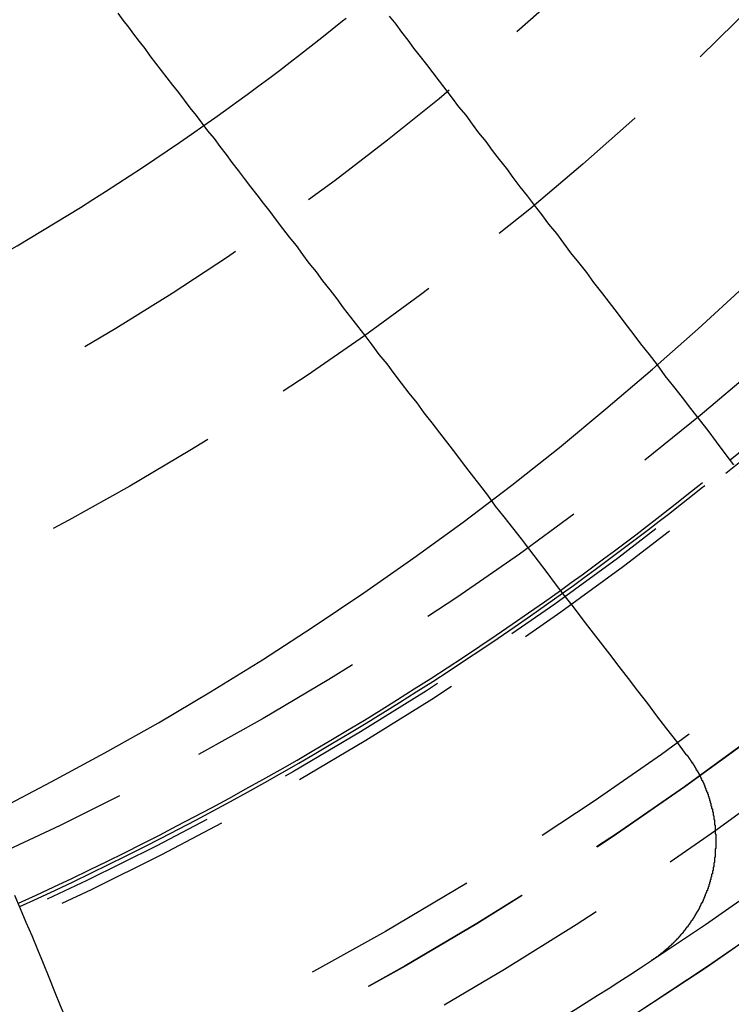
# Model space of a CAD drawing. Extents: x 4199 to 5290, y 476 to 1263.
# Drawn here: x 4468 to 4478, y 684 to 697 of the extents above; entities that cross this region are included whole.
import ezdxf

# ---------------------------------------------------------------- set-up
doc = ezdxf.new("R2010")
doc.units = 0
doc.header["$LTSCALE"] = 10
doc.linetypes.add('VERDECKT', pattern=[0.375, 0.25, -0.125])
doc.layers.get('0').update_dxf_attribs({"linetype": 'CONTINUOUS'})
doc.layers.add('STEMPEL', color=3, linetype='CONTINUOUS')

# ---------------------------------------------------------------- blocks, each defined once
blk = doc.blocks.new('A$CC4986A87')
at = {"color": 1, "linetype": 'VERDECKT'}
blk.add_polyline3d([(2551.67, 865.302, 0), (2552.42, 865.694, 0), (2553.17, 866.1, 0), (2553.92, 866.52, 0), (2554.65, 866.955, 0), (2555.38, 867.403, 0), (2556.09, 867.866, 0), (2556.8, 868.342, 0), (2557.5, 868.831, 0), (2558.19, 869.334, 0), (2558.87, 869.851, 0), (2559.54, 870.38, 0), (2560.19, 870.922, 0), (2560.84, 871.476, 0), (2561.48, 872.043, 0), (2562.11, 872.622, 0), (2562.72, 873.213, 0), (2563.33, 873.816, 0), (2563.92, 874.43, 0), (2564.5, 875.056, 0), (2565.07, 875.693, 0), (2565.62, 876.34, 0), (2566.17, 876.998, 0)], dxfattribs=at)
for points in [[(2561.98, 870.136, 0), (2561.86, 870.297, 0), (2561.74, 870.457, 0), (2561.62, 870.615, 0), (2561.5, 870.772, 0), (2561.38, 870.927, 0), (2561.26, 871.081, 0), (2561.14, 871.234, 0), (2561.02, 871.385, 0), (2560.91, 871.535, 0), (2560.8, 871.684, 0), (2560.68, 871.832, 0), (2560.57, 871.978, 0), (2560.46, 872.123, 0), (2560.35, 872.267, 0), (2560.24, 872.41, 0), (2560.13, 872.551, 0), (2560.02, 872.691, 0), (2559.92, 872.831, 0), (2559.81, 872.969, 0), (2559.7, 873.106, 0), (2559.6, 873.241, 0), (2559.5, 873.376, 0), (2559.39, 873.51, 0), (2559.29, 873.642, 0), (2559.19, 873.774, 0), (2559.09, 873.904, 0), (2558.99, 874.033, 0), (2558.89, 874.162, 0), (2558.8, 874.289, 0), (2558.7, 874.416, 0), (2558.6, 874.541, 0), (2558.51, 874.665, 0), (2558.41, 874.789, 0), (2558.32, 874.911, 0), (2558.23, 875.033, 0), (2558.13, 875.153, 0), (2558.04, 875.273, 0), (2557.95, 875.392, 0), (2557.86, 875.51, 0), (2557.77, 875.627, 0), (2557.68, 875.743, 0), (2557.59, 875.858, 0), (2557.5, 875.972, 0), (2557.42, 876.086, 0), (2557.33, 876.199, 0), (2557.25, 876.311, 0), (2557.16, 876.422, 0)], [(2553.35, 876.463, 0), (2553.42, 876.365, 0), (2553.5, 876.267, 0), (2553.57, 876.168, 0), (2553.65, 876.068, 0), (2553.73, 875.968, 0), (2553.8, 875.867, 0), (2553.88, 875.765, 0), (2553.96, 875.662, 0), (2554.04, 875.559, 0), (2554.12, 875.455, 0), (2554.2, 875.35, 0), (2554.28, 875.245, 0), (2554.36, 875.138, 0), (2554.45, 875.031, 0), (2554.53, 874.924, 0), (2554.61, 874.815, 0), (2554.7, 874.706, 0), (2554.78, 874.595, 0), (2554.87, 874.484, 0), (2554.95, 874.372, 0), (2555.04, 874.26, 0), (2555.12, 874.146, 0), (2555.21, 874.032, 0), (2555.3, 873.917, 0), (2555.39, 873.8, 0), (2555.48, 873.683, 0), (2555.57, 873.566, 0), (2555.66, 873.447, 0), (2555.75, 873.327, 0), (2555.85, 873.207, 0), (2555.94, 873.085, 0), (2556.03, 872.963, 0), (2556.13, 872.839, 0), (2556.22, 872.715, 0), (2556.32, 872.589, 0), (2556.42, 872.463, 0), (2556.51, 872.336, 0), (2556.61, 872.207, 0), (2556.71, 872.078, 0), (2556.81, 871.947, 0), (2556.91, 871.816, 0), (2557.01, 871.683, 0), (2557.12, 871.55, 0), (2557.22, 871.415, 0), (2557.32, 871.279, 0), (2557.43, 871.142, 0), (2557.54, 871.004, 0), (2557.64, 870.865, 0), (2557.75, 870.725, 0), (2557.86, 870.583, 0), (2557.97, 870.441, 0), (2558.08, 870.297, 0), (2558.19, 870.152, 0), (2558.3, 870.005, 0), (2558.42, 869.858, 0), (2558.53, 869.709, 0), (2558.64, 869.559, 0), (2558.76, 869.407, 0), (2558.88, 869.255, 0), (2559, 869.101, 0), (2559.12, 868.945, 0), (2559.24, 868.788, 0), (2559.36, 868.63, 0), (2559.48, 868.471, 0), (2559.6, 868.31, 0), (2559.73, 868.147, 0), (2559.85, 867.984, 0), (2559.98, 867.818, 0), (2560.11, 867.651, 0), (2560.24, 867.483, 0), (2560.37, 867.313, 0), (2560.5, 867.142, 0), (2560.63, 866.969, 0), (2560.77, 866.794, 0), (2560.9, 866.618, 0), (2561.04, 866.44, 0), (2561.18, 866.261, 0), (2561.31, 866.079, 0)], [(2553.07, 861.318, 0), (2552.98, 861.529, 0), (2552.89, 861.738, 0), (2552.81, 861.945, 0), (2552.72, 862.15, 0), (2552.64, 862.354, 0), (2552.55, 862.555, 0), (2552.47, 862.755, 0), (2552.39, 862.953, 0), (2552.31, 863.149, 0), (2552.23, 863.343, 0), (2552.15, 863.536, 0), (2552.07, 863.726, 0), (2551.99, 863.915, 0), (2551.91, 864.103, 0)], [(2561.31, 866.079, 0), (2561.32, 866.076, 0), (2561.32, 866.072, 0), (2561.32, 866.068, 0), (2561.33, 866.064, 0), (2561.33, 866.06, 0), (2561.33, 866.057, 0), (2561.33, 866.053, 0), (2561.34, 866.049, 0), (2561.34, 866.045, 0), (2561.34, 866.041, 0), (2561.35, 866.038, 0), (2561.35, 866.034, 0), (2561.35, 866.03, 0), (2561.35, 866.026, 0), (2561.36, 866.022, 0), (2561.36, 866.018, 0), (2561.36, 866.015, 0), (2561.36, 866.011, 0), (2561.37, 866.007, 0), (2561.37, 866.003, 0), (2561.37, 865.999, 0), (2561.38, 865.995, 0), (2561.38, 865.991, 0), (2561.38, 865.987, 0), (2561.38, 865.984, 0), (2561.39, 865.98, 0), (2561.39, 865.976, 0), (2561.39, 865.972, 0), (2561.39, 865.968, 0), (2561.4, 865.964, 0), (2561.4, 865.96, 0), (2561.4, 865.956, 0), (2561.4, 865.952, 0), (2561.41, 865.948, 0), (2561.41, 865.944, 0), (2561.41, 865.94, 0), (2561.41, 865.936, 0), (2561.42, 865.932, 0), (2561.42, 865.928, 0), (2561.42, 865.924, 0), (2561.43, 865.919, 0), (2561.43, 865.915, 0), (2561.43, 865.911, 0), (2561.43, 865.907, 0), (2561.44, 865.903, 0), (2561.44, 865.899, 0), (2561.44, 865.895, 0), (2561.44, 865.891, 0), (2561.45, 865.887, 0), (2561.45, 865.883, 0), (2561.45, 865.878, 0), (2561.45, 865.874, 0), (2561.45, 865.87, 0), (2561.46, 865.866, 0), (2561.46, 865.862, 0), (2561.46, 865.857, 0), (2561.46, 865.853, 0), (2561.47, 865.849, 0), (2561.47, 865.845, 0), (2561.47, 865.841, 0), (2561.47, 865.836, 0), (2561.48, 865.832, 0), (2561.48, 865.828, 0), (2561.48, 865.824, 0), (2561.48, 865.819, 0), (2561.49, 865.815, 0), (2561.49, 865.811, 0), (2561.49, 865.807, 0), (2561.49, 865.802, 0), (2561.5, 865.798, 0), (2561.5, 865.794, 0), (2561.5, 865.789, 0), (2561.5, 865.785, 0), (2561.5, 865.781, 0), (2561.51, 865.776, 0), (2561.51, 865.772, 0), (2561.51, 865.768, 0), (2561.51, 865.763, 0), (2561.52, 865.759, 0), (2561.52, 865.755, 0), (2561.52, 865.75, 0), (2561.52, 865.746, 0), (2561.52, 865.741, 0), (2561.53, 865.737, 0), (2561.53, 865.733, 0), (2561.53, 865.728, 0), (2561.53, 865.724, 0), (2561.53, 865.719, 0), (2561.54, 865.715, 0), (2561.54, 865.71, 0), (2561.54, 865.706, 0), (2561.54, 865.701, 0), (2561.55, 865.697, 0), (2561.55, 865.693, 0), (2561.55, 865.688, 0), (2561.55, 865.684, 0), (2561.55, 865.679, 0), (2561.56, 865.675, 0), (2561.56, 865.67, 0), (2561.56, 865.666, 0), (2561.56, 865.661, 0), (2561.56, 865.657, 0), (2561.57, 865.652, 0), (2561.57, 865.647, 0), (2561.57, 865.643, 0), (2561.57, 865.638, 0), (2561.57, 865.634, 0), (2561.57, 865.629, 0), (2561.58, 865.625, 0), (2561.58, 865.62, 0), (2561.58, 865.616, 0), (2561.58, 865.611, 0), (2561.58, 865.606, 0), (2561.59, 865.602, 0), (2561.59, 865.597, 0), (2561.59, 865.593, 0), (2561.59, 865.588, 0), (2561.59, 865.583, 0), (2561.59, 865.579, 0), (2561.6, 865.574, 0), (2561.6, 865.569, 0), (2561.6, 865.565, 0), (2561.6, 865.56, 0), (2561.6, 865.556, 0), (2561.61, 865.551, 0), (2561.61, 865.546, 0), (2561.61, 865.542, 0), (2561.61, 865.537, 0), (2561.61, 865.532, 0), (2561.61, 865.527, 0), (2561.62, 865.523, 0), (2561.62, 865.518, 0), (2561.62, 865.513, 0), (2561.62, 865.509, 0), (2561.62, 865.504, 0), (2561.62, 865.499, 0), (2561.62, 865.495, 0), (2561.63, 865.49, 0), (2561.63, 865.485, 0), (2561.63, 865.48, 0), (2561.63, 865.476, 0), (2561.63, 865.471, 0), (2561.63, 865.466, 0), (2561.64, 865.461, 0), (2561.64, 865.457, 0), (2561.64, 865.452, 0), (2561.64, 865.447, 0), (2561.64, 865.442, 0), (2561.64, 865.438, 0), (2561.64, 865.433, 0), (2561.65, 865.428, 0), (2561.65, 865.423, 0), (2561.65, 865.419, 0), (2561.65, 865.414, 0), (2561.65, 865.409, 0), (2561.65, 865.404, 0), (2561.65, 865.399, 0), (2561.66, 865.395, 0), (2561.66, 865.39, 0), (2561.66, 865.385, 0), (2561.66, 865.38, 0), (2561.66, 865.375, 0), (2561.66, 865.371, 0), (2561.66, 865.366, 0), (2561.66, 865.361, 0), (2561.67, 865.356, 0), (2561.67, 865.351, 0), (2561.67, 865.346, 0), (2561.67, 865.342, 0), (2561.67, 865.337, 0), (2561.67, 865.332, 0), (2561.67, 865.327, 0), (2561.67, 865.322, 0), (2561.68, 865.317, 0), (2561.68, 865.312, 0), (2561.68, 865.308, 0), (2561.68, 865.303, 0), (2561.68, 865.298, 0), (2561.68, 865.293, 0), (2561.68, 865.288, 0), (2561.68, 865.283, 0), (2561.68, 865.278, 0), (2561.68, 865.273, 0), (2561.69, 865.269, 0), (2561.69, 865.264, 0), (2561.69, 865.259, 0), (2561.69, 865.254, 0), (2561.69, 865.249, 0), (2561.69, 865.244, 0), (2561.69, 865.239, 0), (2561.69, 865.234, 0), (2561.69, 865.229, 0), (2561.69, 865.225, 0), (2561.7, 865.22, 0), (2561.7, 865.215, 0), (2561.7, 865.21, 0), (2561.7, 865.205, 0), (2561.7, 865.2, 0), (2561.7, 865.195, 0), (2561.7, 865.19, 0), (2561.7, 865.185, 0), (2561.7, 865.18, 0), (2561.7, 865.175, 0), (2561.7, 865.171, 0), (2561.7, 865.166, 0), (2561.71, 865.161, 0), (2561.71, 865.156, 0), (2561.71, 865.151, 0), (2561.71, 865.146, 0), (2561.71, 865.141, 0), (2561.71, 865.136, 0), (2561.71, 865.131, 0), (2561.71, 865.126, 0), (2561.71, 865.121, 0), (2561.71, 865.116, 0), (2561.71, 865.111, 0), (2561.71, 865.106, 0), (2561.71, 865.101, 0), (2561.71, 865.097, 0), (2561.71, 865.092, 0), (2561.72, 865.087, 0), (2561.72, 865.082, 0), (2561.72, 865.077, 0), (2561.72, 865.072, 0), (2561.72, 865.067, 0), (2561.72, 865.062, 0), (2561.72, 865.057, 0), (2561.72, 865.052, 0), (2561.72, 865.047, 0), (2561.72, 865.042, 0), (2561.72, 865.037, 0), (2561.72, 865.032, 0), (2561.72, 865.027, 0), (2561.72, 865.022, 0), (2561.72, 865.017, 0), (2561.72, 865.012, 0), (2561.72, 865.008, 0), (2561.72, 865.003, 0), (2561.72, 864.998, 0), (2561.72, 864.993, 0), (2561.72, 864.988, 0), (2561.72, 864.983, 0), (2561.72, 864.978, 0), (2561.72, 864.973, 0), (2561.72, 864.968, 0), (2561.73, 864.963, 0), (2561.73, 864.958, 0), (2561.73, 864.953, 0), (2561.73, 864.948, 0), (2561.73, 864.943, 0), (2561.73, 864.938, 0), (2561.73, 864.933, 0), (2561.73, 864.928, 0), (2561.73, 864.924, 0), (2561.73, 864.919, 0), (2561.73, 864.914, 0), (2561.73, 864.909, 0), (2561.73, 864.904, 0), (2561.73, 864.899, 0), (2561.73, 864.894, 0), (2561.73, 864.889, 0), (2561.73, 864.884, 0), (2561.73, 864.879, 0), (2561.73, 864.874, 0), (2561.73, 864.869, 0), (2561.73, 864.864, 0), (2561.73, 864.86, 0), (2561.73, 864.855, 0), (2561.73, 864.85, 0), (2561.73, 864.845, 0), (2561.73, 864.84, 0), (2561.73, 864.835, 0), (2561.73, 864.83, 0), (2561.73, 864.825, 0), (2561.73, 864.82, 0), (2561.73, 864.815, 0), (2561.73, 864.81, 0), (2561.73, 864.806, 0), (2561.73, 864.801, 0), (2561.73, 864.796, 0), (2561.73, 864.791, 0), (2561.73, 864.786, 0), (2561.73, 864.781, 0), (2561.73, 864.776, 0), (2561.73, 864.771, 0), (2561.73, 864.767, 0), (2561.73, 864.762, 0), (2561.72, 864.757, 0), (2561.72, 864.752, 0), (2561.72, 864.747, 0), (2561.72, 864.742, 0), (2561.72, 864.737, 0), (2561.72, 864.733, 0), (2561.72, 864.728, 0), (2561.72, 864.723, 0), (2561.72, 864.718, 0), (2561.72, 864.713, 0), (2561.72, 864.708, 0), (2561.72, 864.703, 0), (2561.72, 864.699, 0), (2561.72, 864.694, 0), (2561.72, 864.689, 0), (2561.72, 864.684, 0), (2561.72, 864.679, 0), (2561.72, 864.675, 0), (2561.72, 864.67, 0), (2561.72, 864.665, 0), (2561.72, 864.66, 0), (2561.72, 864.655, 0), (2561.72, 864.651, 0), (2561.72, 864.646, 0), (2561.72, 864.641, 0), (2561.71, 864.636, 0), (2561.71, 864.631, 0), (2561.71, 864.627, 0), (2561.71, 864.622, 0), (2561.71, 864.617, 0), (2561.71, 864.612, 0), (2561.71, 864.608, 0), (2561.71, 864.603, 0), (2561.71, 864.598, 0), (2561.71, 864.593, 0), (2561.71, 864.589, 0), (2561.71, 864.584, 0), (2561.71, 864.579, 0), (2561.71, 864.574, 0), (2561.71, 864.57, 0), (2561.71, 864.565, 0), (2561.7, 864.56, 0), (2561.7, 864.556, 0), (2561.7, 864.551, 0), (2561.7, 864.546, 0), (2561.7, 864.542, 0), (2561.7, 864.537, 0), (2561.7, 864.532, 0), (2561.7, 864.528, 0), (2561.7, 864.523, 0), (2561.7, 864.518, 0), (2561.7, 864.514, 0), (2561.7, 864.509, 0), (2561.7, 864.504, 0), (2561.69, 864.5, 0), (2561.69, 864.495, 0), (2561.69, 864.49, 0), (2561.69, 864.486, 0), (2561.69, 864.481, 0), (2561.69, 864.476, 0), (2561.69, 864.472, 0), (2561.69, 864.467, 0), (2561.69, 864.463, 0), (2561.69, 864.458, 0), (2561.69, 864.453, 0), (2561.68, 864.449, 0), (2561.68, 864.444, 0), (2561.68, 864.439, 0), (2561.68, 864.435, 0), (2561.68, 864.43, 0), (2561.68, 864.425, 0), (2561.68, 864.421, 0), (2561.68, 864.416, 0), (2561.68, 864.411, 0), (2561.68, 864.407, 0), (2561.67, 864.402, 0), (2561.67, 864.397, 0), (2561.67, 864.393, 0), (2561.67, 864.388, 0), (2561.67, 864.384, 0), (2561.67, 864.379, 0), (2561.67, 864.374, 0), (2561.67, 864.37, 0), (2561.67, 864.365, 0), (2561.66, 864.36, 0), (2561.66, 864.356, 0), (2561.66, 864.351, 0), (2561.66, 864.346, 0), (2561.66, 864.342, 0), (2561.66, 864.337, 0), (2561.66, 864.332, 0), (2561.66, 864.328, 0), (2561.65, 864.323, 0), (2561.65, 864.318, 0), (2561.65, 864.314, 0), (2561.65, 864.309, 0), (2561.65, 864.304, 0), (2561.65, 864.3, 0), (2561.65, 864.295, 0), (2561.64, 864.29, 0), (2561.64, 864.286, 0), (2561.64, 864.281, 0), (2561.64, 864.276, 0), (2561.64, 864.272, 0), (2561.64, 864.267, 0), (2561.64, 864.263, 0), (2561.63, 864.258, 0), (2561.63, 864.253, 0), (2561.63, 864.249, 0), (2561.63, 864.244, 0), (2561.63, 864.239, 0), (2561.63, 864.235, 0), (2561.63, 864.23, 0), (2561.62, 864.225, 0), (2561.62, 864.221, 0), (2561.62, 864.216, 0), (2561.62, 864.212, 0), (2561.62, 864.207, 0), (2561.62, 864.202, 0), (2561.61, 864.198, 0), (2561.61, 864.193, 0), (2561.61, 864.188, 0), (2561.61, 864.184, 0), (2561.61, 864.179, 0), (2561.61, 864.175, 0), (2561.6, 864.17, 0), (2561.6, 864.165, 0), (2561.6, 864.161, 0), (2561.6, 864.156, 0), (2561.6, 864.152, 0), (2561.6, 864.147, 0), (2561.59, 864.142, 0), (2561.59, 864.138, 0), (2561.59, 864.133, 0), (2561.59, 864.129, 0), (2561.59, 864.124, 0), (2561.58, 864.119, 0), (2561.58, 864.115, 0), (2561.58, 864.11, 0), (2561.58, 864.106, 0), (2561.58, 864.101, 0), (2561.58, 864.097, 0), (2561.57, 864.092, 0), (2561.57, 864.087, 0), (2561.57, 864.083, 0), (2561.57, 864.078, 0), (2561.57, 864.074, 0), (2561.56, 864.069, 0), (2561.56, 864.065, 0), (2561.56, 864.06, 0), (2561.56, 864.056, 0), (2561.56, 864.051, 0), (2561.55, 864.047, 0), (2561.55, 864.042, 0), (2561.55, 864.038, 0), (2561.55, 864.033, 0), (2561.55, 864.029, 0), (2561.54, 864.024, 0), (2561.54, 864.02, 0), (2561.54, 864.015, 0), (2561.54, 864.011, 0), (2561.54, 864.006, 0), (2561.53, 864.002, 0), (2561.53, 863.997, 0), (2561.53, 863.993, 0), (2561.53, 863.988, 0), (2561.52, 863.984, 0), (2561.52, 863.979, 0), (2561.52, 863.975, 0), (2561.52, 863.97, 0), (2561.52, 863.966, 0), (2561.51, 863.961, 0), (2561.51, 863.957, 0), (2561.51, 863.953, 0), (2561.51, 863.948, 0), (2561.5, 863.944, 0), (2561.5, 863.939, 0), (2561.5, 863.935, 0), (2561.5, 863.93, 0), (2561.5, 863.926, 0), (2561.49, 863.922, 0), (2561.49, 863.917, 0), (2561.49, 863.913, 0), (2561.49, 863.908, 0), (2561.48, 863.904, 0), (2561.48, 863.9, 0), (2561.48, 863.895, 0), (2561.48, 863.891, 0), (2561.47, 863.887, 0), (2561.47, 863.882, 0), (2561.47, 863.878, 0), (2561.47, 863.874, 0), (2561.46, 863.869, 0), (2561.46, 863.865, 0), (2561.46, 863.861, 0), (2561.46, 863.856, 0), (2561.45, 863.852, 0), (2561.45, 863.848, 0), (2561.45, 863.843, 0), (2561.45, 863.839, 0), (2561.44, 863.835, 0), (2561.44, 863.83, 0), (2561.44, 863.826, 0), (2561.44, 863.822, 0), (2561.43, 863.818, 0), (2561.43, 863.813, 0), (2561.43, 863.809, 0), (2561.43, 863.805, 0), (2561.42, 863.801, 0), (2561.42, 863.796, 0), (2561.42, 863.792, 0), (2561.42, 863.788, 0), (2561.41, 863.784, 0), (2561.41, 863.78, 0), (2561.41, 863.775, 0), (2561.4, 863.771, 0), (2561.4, 863.767, 0), (2561.4, 863.763, 0), (2561.4, 863.759, 0), (2561.39, 863.754, 0), (2561.39, 863.75, 0), (2561.39, 863.746, 0), (2561.38, 863.742, 0), (2561.38, 863.738, 0), (2561.38, 863.734, 0), (2561.38, 863.73, 0), (2561.37, 863.726, 0), (2561.37, 863.721, 0), (2561.37, 863.717, 0), (2561.37, 863.713, 0), (2561.36, 863.709, 0), (2561.36, 863.705, 0), (2561.36, 863.701, 0), (2561.35, 863.697, 0), (2561.35, 863.693, 0), (2561.35, 863.689, 0), (2561.34, 863.685, 0), (2561.34, 863.681, 0), (2561.34, 863.677, 0), (2561.34, 863.673, 0), (2561.33, 863.669, 0), (2561.33, 863.665, 0), (2561.33, 863.661, 0), (2561.32, 863.657, 0), (2561.32, 863.653, 0), (2561.32, 863.649, 0), (2561.31, 863.645, 0), (2561.31, 863.641, 0), (2561.31, 863.637, 0), (2561.31, 863.633, 0), (2561.3, 863.629, 0), (2561.3, 863.625, 0), (2561.3, 863.621, 0), (2561.29, 863.617, 0), (2561.29, 863.613, 0), (2561.29, 863.609, 0), (2561.28, 863.606, 0), (2561.28, 863.602, 0), (2561.28, 863.598, 0), (2561.27, 863.594, 0), (2561.27, 863.59, 0), (2561.27, 863.586, 0), (2561.27, 863.582, 0), (2561.26, 863.579, 0), (2561.26, 863.575, 0), (2561.26, 863.571, 0), (2561.25, 863.567, 0), (2561.25, 863.563, 0), (2561.25, 863.56, 0), (2561.24, 863.556, 0), (2561.24, 863.552, 0), (2561.24, 863.548, 0), (2561.23, 863.545, 0), (2561.23, 863.541, 0), (2561.23, 863.537, 0), (2561.22, 863.533, 0), (2561.22, 863.53, 0), (2561.22, 863.526, 0), (2561.21, 863.522, 0), (2561.21, 863.519, 0), (2561.21, 863.515, 0), (2561.2, 863.511, 0), (2561.2, 863.508, 0), (2561.2, 863.504, 0), (2561.19, 863.5, 0), (2561.19, 863.497, 0), (2561.19, 863.493, 0), (2561.18, 863.489, 0), (2561.18, 863.486, 0), (2561.18, 863.482, 0), (2561.17, 863.479, 0), (2561.17, 863.475, 0), (2561.17, 863.472, 0), (2561.16, 863.468, 0), (2561.16, 863.464, 0), (2561.16, 863.461, 0), (2561.15, 863.457, 0), (2561.15, 863.454, 0), (2561.14, 863.45, 0), (2561.14, 863.447, 0), (2561.14, 863.443, 0), (2561.13, 863.44, 0), (2561.13, 863.436, 0), (2561.13, 863.433, 0), (2561.12, 863.43, 0), (2561.12, 863.426, 0), (2561.12, 863.423, 0), (2561.11, 863.419, 0), (2561.11, 863.416, 0), (2561.11, 863.412, 0), (2561.1, 863.409, 0), (2561.1, 863.406, 0), (2561.1, 863.402, 0), (2561.09, 863.399, 0), (2561.09, 863.396, 0), (2561.08, 863.392, 0), (2561.08, 863.389, 0), (2561.08, 863.386, 0), (2561.07, 863.382, 0), (2561.07, 863.379, 0), (2561.07, 863.376, 0), (2561.06, 863.373, 0), (2561.06, 863.369, 0), (2561.06, 863.366, 0), (2561.05, 863.363, 0), (2561.05, 863.36, 0), (2561.04, 863.356, 0), (2561.04, 863.353, 0), (2561.04, 863.35, 0), (2561.03, 863.347, 0), (2561.03, 863.344, 0), (2561.03, 863.34, 0), (2561.02, 863.337, 0), (2561.02, 863.334, 0), (2561.01, 863.331, 0), (2561.01, 863.328, 0), (2561.01, 863.325, 0), (2561, 863.322, 0), (2561, 863.318, 0), (2561, 863.315, 0), (2560.99, 863.312, 0), (2560.99, 863.309, 0), (2560.98, 863.306, 0), (2560.98, 863.303, 0), (2560.98, 863.3, 0), (2560.97, 863.297, 0), (2560.97, 863.294, 0), (2560.97, 863.291, 0), (2560.96, 863.288, 0), (2560.96, 863.285, 0), (2560.95, 863.282, 0), (2560.95, 863.279, 0), (2560.95, 863.276, 0), (2560.94, 863.273, 0), (2560.94, 863.27, 0), (2560.94, 863.268, 0), (2560.93, 863.265, 0), (2560.93, 863.262, 0), (2560.92, 863.259, 0), (2560.92, 863.256, 0), (2560.92, 863.253, 0), (2560.91, 863.25, 0), (2560.91, 863.247, 0), (2560.9, 863.245, 0), (2560.9, 863.242, 0), (2560.9, 863.239, 0), (2560.89, 863.236, 0), (2560.89, 863.233, 0), (2560.89, 863.231, 0), (2560.88, 863.228, 0), (2560.88, 863.225, 0), (2560.87, 863.222, 0), (2560.87, 863.22, 0), (2560.87, 863.217, 0), (2560.86, 863.214, 0), (2560.86, 863.212, 0), (2560.85, 863.209, 0), (2560.85, 863.206, 0), (2560.85, 863.204, 0), (2560.84, 863.201, 0), (2560.84, 863.198, 0), (2560.83, 863.196, 0), (2560.83, 863.193, 0), (2560.83, 863.191, 0)]]:
    blk.add_polyline3d(points)
for radius in [115, 114.366, 57.588, 57, 57, 55.666, 53.5, 52.855, 52.003, 52, 52, 51.5, 50.501, 50.5, 50.5, 49, 48.25, 48.25, 48.246, 47.691, 45.25, 45.108, 44.25, 40.5, 38.5]:
    blk.add_circle((2533.362, 904.972), radius, dxfattribs=at)
for radius in [58, 55]:
    blk.add_circle((2533.362, 904.972), radius)
for radius, start, end in [(64, 180, 0), (54.5, 180, 0), (36.8, 305.1639, 309.8361), (45, 305.5898, 309.4102), (45.05, 305.5919, 309.4081), (50, 303.3185, 311.6815), (45.05, 290.5919, 294.4081)]:
    blk.add_arc((2533.362, 904.972), radius, start, end, dxfattribs=at)
for radius, start, end in [(45, 309.4102, 320.5898), (36.8, 294.8361, 305.1639), (45, 294.4102, 305.5898), (45.05, 294.4081, 305.5919), (50, 296.6815, 303.3185)]:
    blk.add_arc((2533.362, 904.972), radius, start, end)

msp = doc.modelspace()

# ---------------------------------------------------------------- block references
at = {"layer": 'STEMPEL'}
msp.add_blockref('A$CC4986A87', (1915.577, -178.912, -156.783), dxfattribs=at)

doc.saveas('drawing.dxf')
